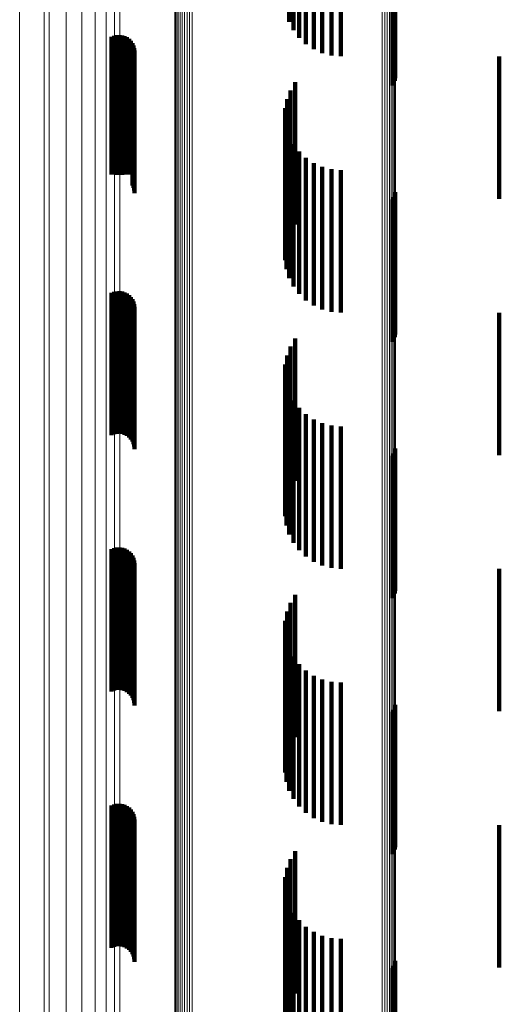
# Model space of a CAD drawing. Units: metres. Extents: x 0.024 to 0.095, y -0.351 to 0.413.
# Drawn here: x 0.024 to 0.041, y -0.031 to 0.003 of the extents above; entities that cross this region are included whole.
import ezdxf

# ---------------------------------------------------------------- set-up
doc = ezdxf.new("R2010")
doc.units = ezdxf.units.M
doc.linetypes.add('AUSGEZOGEN', pattern=[0])
doc.linetypes.add('VERDECKT2_S2', pattern=[0.009, 0.005, -0.004])
doc.layers.add('Standard', color=7, linetype='AUSGEZOGEN', lineweight=13)

msp = doc.modelspace()

# ---------------------------------------------------------------- linework, layer by layer
at = {"layer": 'Standard', "color": 253, "linetype": 'VERDECKT2_S2', "lineweight": 140, "transparency": 33554687}
for p, q in [((0.033615, 0.008312), (0.033615, 0.003312)), ((0.033766, 0.008021), (0.033766, 0.003021)), ((0.033964, 0.007759), (0.033964, 0.002759)), ((0.034204, 0.007534), (0.034204, 0.002534)), ((0.034477, 0.007351), (0.034477, 0.002351)), ((0.034777, 0.007218), (0.034777, 0.002218)), ((0.035095, 0.007136), (0.035095, 0.002136)), ((0.035423, 0.007108), (0.035423, 0.002108)), ((0.037326, 0.006242), (0.037326, 0.001242)), ((0.037343, 0.006333), (0.037343, 0.001333)), ((0.037247, 0.006077), (0.037247, 0.001077)), ((0.037293, 0.006156), (0.037293, 0.001156)), ((0.027373, 0.002794), (0.027373, -0.002048)), ((0.02746, 0.002829), (0.02746, -0.002051)), ((0.027551, 0.002849), (0.027551, -0.002053)), ((0.027644, 0.002854), (0.027644, -0.002053)), ((0.027737, 0.002842), (0.027737, -0.002052)), ((0.027827, 0.002815), (0.027827, -0.00205)), ((0.02791, 0.002773), (0.02791, -0.002046)), ((0.027986, 0.002718), (0.027986, -0.002041)), ((0.02805, 0.00265), (0.02805, -0.002035)), ((0.028103, 0.002573), (0.028103, -0.002028)), ((0.028141, 0.002488), (0.028141, -0.00202)), ((0.028165, 0.002397), (0.028165, -0.002012)), ((0.028173, 0.002304), (0.028173, -0.002004)), ((0.041, 0.0021), (0.041, -0.001177)), ((0.033819, 0.001193), (0.033819, -0.002713)), ((0.033654, 0.000909), (0.033654, -0.002687)), ((0.033538, 0.000601), (0.033538, -0.00266)), ((0.033475, 0.000279), (0.033475, -0.002631)), ((0.033467, -0.00005), (0.033467, -0.002601)), ((0.033514, -0.000375), (0.033514, -0.002572)), ((0.033615, -0.000688), (0.033615, -0.002544)), ((0.033766, -0.000979), (0.033766, -0.002518)), ((0.033964, -0.001241), (0.033964, -0.002494)), ((0.041, -0.001177), (0.041, -0.0029)), ((0.034204, -0.001466), (0.034204, -0.002474)), ((0.034477, -0.001649), (0.034477, -0.002457)), ((0.027373, -0.002048), (0.027373, -0.002048)), ((0.02746, -0.002051), (0.02746, -0.002051)), ((0.027551, -0.002053), (0.027551, -0.002053)), ((0.027644, -0.002053), (0.027644, -0.002053)), ((0.027737, -0.002052), (0.027737, -0.002052)), ((0.027827, -0.00205), (0.027827, -0.00205)), ((0.02791, -0.002046), (0.02791, -0.002046)), ((0.027986, -0.002041), (0.027986, -0.002041)), ((0.02805, -0.002035), (0.02805, -0.002035)), ((0.028103, -0.002028), (0.028103, -0.002427)), ((0.028141, -0.00202), (0.028141, -0.002512)), ((0.028165, -0.002012), (0.028165, -0.002603)), ((0.028173, -0.002004), (0.028173, -0.002696)), ((0.034777, -0.001782), (0.034777, -0.002445)), ((0.035095, -0.001864), (0.035095, -0.002438)), ((0.035423, -0.001892), (0.035423, -0.002436)), ((0.033467, -0.002601), (0.033467, -0.00505)), ((0.033475, -0.002631), (0.033475, -0.004721)), ((0.033514, -0.002572), (0.033514, -0.005375)), ((0.033538, -0.00266), (0.033538, -0.004399)), ((0.033615, -0.002544), (0.033615, -0.005688)), ((0.033654, -0.002687), (0.033654, -0.004091)), ((0.033766, -0.002518), (0.033766, -0.005979)), ((0.033819, -0.002713), (0.033819, -0.003807)), ((0.033964, -0.002494), (0.033964, -0.006241)), ((0.034204, -0.002474), (0.034204, -0.006466)), ((0.034477, -0.002457), (0.034477, -0.006649)), ((0.034777, -0.002445), (0.034777, -0.006782)), ((0.035095, -0.002438), (0.035095, -0.006864)), ((0.035423, -0.002436), (0.035423, -0.006892)), ((0.037326, -0.002758), (0.037326, -0.003166)), ((0.037343, -0.002667), (0.037343, -0.003175)), ((0.037247, -0.002923), (0.037247, -0.003152)), ((0.037293, -0.002844), (0.037293, -0.003159)), ((0.037247, -0.003152), (0.037247, -0.007923)), ((0.037293, -0.003159), (0.037293, -0.007844)), ((0.037326, -0.003166), (0.037326, -0.007758)), ((0.037343, -0.003175), (0.037343, -0.007667)), ((0.027373, -0.006206), (0.027373, -0.011206)), ((0.02746, -0.006171), (0.02746, -0.011171)), ((0.027551, -0.006151), (0.027551, -0.011151)), ((0.027644, -0.006146), (0.027644, -0.011146)), ((0.027737, -0.006158), (0.027737, -0.011158)), ((0.027827, -0.006185), (0.027827, -0.011185)), ((0.02791, -0.006227), (0.02791, -0.011227)), ((0.027986, -0.006282), (0.027986, -0.011282)), ((0.02805, -0.00635), (0.02805, -0.01135)), ((0.028103, -0.006427), (0.028103, -0.011427)), ((0.028141, -0.006512), (0.028141, -0.011512)), ((0.028165, -0.006603), (0.028165, -0.011603)), ((0.028173, -0.006696), (0.028173, -0.011696)), ((0.041, -0.0069), (0.041, -0.0119)), ((0.033819, -0.007807), (0.033819, -0.012807)), ((0.033654, -0.008091), (0.033654, -0.013091)), ((0.033538, -0.008399), (0.033538, -0.013399)), ((0.033475, -0.008721), (0.033475, -0.013721)), ((0.033467, -0.00905), (0.033467, -0.01405)), ((0.033514, -0.009375), (0.033514, -0.014375)), ((0.033615, -0.009688), (0.033615, -0.014688)), ((0.033766, -0.009979), (0.033766, -0.014979)), ((0.033964, -0.010241), (0.033964, -0.015241)), ((0.034204, -0.010466), (0.034204, -0.015466)), ((0.034477, -0.010649), (0.034477, -0.015649)), ((0.034777, -0.010782), (0.034777, -0.015782)), ((0.035095, -0.010864), (0.035095, -0.015864)), ((0.035423, -0.010892), (0.035423, -0.015892)), ((0.037326, -0.011758), (0.037326, -0.016758)), ((0.037343, -0.011667), (0.037343, -0.016667)), ((0.037247, -0.011923), (0.037247, -0.016923)), ((0.037293, -0.011844), (0.037293, -0.016844)), ((0.027373, -0.015206), (0.027373, -0.018908)), ((0.02746, -0.015171), (0.02746, -0.018913)), ((0.027551, -0.015151), (0.027551, -0.018915)), ((0.027644, -0.015146), (0.027644, -0.018916)), ((0.027737, -0.015158), (0.027737, -0.018914)), ((0.027827, -0.015185), (0.027827, -0.018911)), ((0.02791, -0.015227), (0.02791, -0.018905)), ((0.027986, -0.015282), (0.027986, -0.018898)), ((0.02805, -0.01535), (0.02805, -0.018888)), ((0.028103, -0.015427), (0.028103, -0.018878)), ((0.028141, -0.015512), (0.028141, -0.018866)), ((0.028165, -0.015603), (0.028165, -0.018854)), ((0.028173, -0.015696), (0.028173, -0.018841)), ((0.041, -0.0159), (0.041, -0.017593)), ((0.033819, -0.016807), (0.033819, -0.019912)), ((0.033654, -0.017091), (0.033654, -0.019873)), ((0.033538, -0.017399), (0.033538, -0.019832)), ((0.041, -0.017593), (0.041, -0.0209)), ((0.033475, -0.017721), (0.033475, -0.019788)), ((0.033467, -0.01805), (0.033467, -0.019743)), ((0.033514, -0.018375), (0.033514, -0.019699)), ((0.027373, -0.018908), (0.027373, -0.020206)), ((0.02746, -0.018913), (0.02746, -0.020171)), ((0.027551, -0.018915), (0.027551, -0.020151)), ((0.027644, -0.018916), (0.027644, -0.020146)), ((0.027737, -0.018914), (0.027737, -0.020158)), ((0.027827, -0.018911), (0.027827, -0.020185)), ((0.02791, -0.018905), (0.02791, -0.020227)), ((0.027986, -0.018898), (0.027986, -0.020282)), ((0.02805, -0.018888), (0.02805, -0.02035)), ((0.028103, -0.018878), (0.028103, -0.020427)), ((0.028141, -0.018866), (0.028141, -0.020512)), ((0.028165, -0.018854), (0.028165, -0.020603)), ((0.028173, -0.018841), (0.028173, -0.020696)), ((0.033615, -0.018688), (0.033615, -0.019657)), ((0.033766, -0.018979), (0.033766, -0.019617)), ((0.033964, -0.019241), (0.033964, -0.019582)), ((0.033514, -0.019699), (0.033514, -0.023375)), ((0.033615, -0.019657), (0.033615, -0.023688)), ((0.033766, -0.019617), (0.033766, -0.023979)), ((0.033964, -0.019582), (0.033964, -0.024241)), ((0.034204, -0.019466), (0.034204, -0.019551)), ((0.034204, -0.019551), (0.034204, -0.024466)), ((0.034477, -0.019649), (0.034477, -0.024649)), ((0.033467, -0.019743), (0.033467, -0.02305)), ((0.033475, -0.019788), (0.033475, -0.022721)), ((0.033538, -0.019832), (0.033538, -0.022399)), ((0.033654, -0.019873), (0.033654, -0.022091)), ((0.033819, -0.019912), (0.033819, -0.021807)), ((0.034777, -0.019782), (0.034777, -0.024782)), ((0.035095, -0.019864), (0.035095, -0.024864)), ((0.035423, -0.019892), (0.035423, -0.024892)), ((0.037343, -0.020667), (0.037343, -0.025667)), ((0.037247, -0.020923), (0.037247, -0.025923)), ((0.037293, -0.020844), (0.037293, -0.025844)), ((0.037326, -0.020758), (0.037326, -0.025758)), ((0.027373, -0.024206), (0.027373, -0.029206)), ((0.02746, -0.024171), (0.02746, -0.029171)), ((0.027551, -0.024151), (0.027551, -0.029151)), ((0.027644, -0.024146), (0.027644, -0.029146)), ((0.027737, -0.024158), (0.027737, -0.029158)), ((0.027827, -0.024185), (0.027827, -0.029185)), ((0.02791, -0.024227), (0.02791, -0.029227)), ((0.027986, -0.024282), (0.027986, -0.029282)), ((0.02805, -0.02435), (0.02805, -0.02935)), ((0.028103, -0.024427), (0.028103, -0.029427)), ((0.028141, -0.024512), (0.028141, -0.029512)), ((0.028165, -0.024603), (0.028165, -0.029603)), ((0.028173, -0.024696), (0.028173, -0.029696)), ((0.041, -0.0249), (0.041, -0.0299)), ((0.033819, -0.025807), (0.033819, -0.030807)), ((0.033654, -0.026091), (0.033654, -0.031091)), ((0.033538, -0.026399), (0.033538, -0.031399)), ((0.033475, -0.026721), (0.033475, -0.031721)), ((0.033467, -0.02705), (0.033467, -0.03205)), ((0.033514, -0.027375), (0.033514, -0.032375)), ((0.033615, -0.027688), (0.033615, -0.032688)), ((0.033766, -0.027979), (0.033766, -0.032979)), ((0.033964, -0.028241), (0.033964, -0.033241)), ((0.034204, -0.028466), (0.034204, -0.033466)), ((0.034477, -0.028649), (0.034477, -0.033649)), ((0.034777, -0.028782), (0.034777, -0.033782)), ((0.035095, -0.028864), (0.035095, -0.033864)), ((0.035423, -0.028892), (0.035423, -0.033892)), ((0.037343, -0.029667), (0.037343, -0.034667)), ((0.037247, -0.029923), (0.037247, -0.034923)), ((0.037293, -0.029844), (0.037293, -0.034844)), ((0.037326, -0.029758), (0.037326, -0.034758))]:
    msp.add_line(p, q, dxfattribs=at)
at = {"layer": 'Standard', "color": 7, "linetype": 'AUSGEZOGEN', "lineweight": 13, "transparency": 33554687}
for points in [[(0.02959, 0.048009), (0.02959, 0.031), (0.02959, 0.013991), (0.02959, -0.003282), (0.02959, -0.020772), (0.02959, -0.038424), (0.02959, -0.056181), (0.02959, -0.07398), (0.02959, -0.091756), (0.02959, -0.109438), (0.02959, -0.126955), (0.02959, -0.144234), (0.02959, -0.161198), (0.02959, -0.177776), (0.02959, -0.193892), (0.02959, -0.209476)], [(0.029617, 0.048012), (0.029617, 0.031), (0.029617, 0.013988), (0.029617, -0.00329), (0.029617, -0.020783), (0.029617, -0.03844), (0.029617, -0.056201), (0.029617, -0.074004), (0.029617, -0.091784), (0.029617, -0.10947), (0.029617, -0.126991), (0.029617, -0.144273), (0.029617, -0.161242), (0.029617, -0.177823), (0.029617, -0.193943), (0.029617, -0.209531)], [(0.029658, 0.048016), (0.029658, 0.031), (0.029658, 0.013984), (0.029658, -0.003297), (0.029658, -0.020794), (0.029658, -0.038455), (0.029658, -0.056219), (0.029658, -0.074027), (0.029658, -0.09181), (0.029658, -0.1095), (0.029658, -0.127025), (0.029658, -0.144311), (0.029658, -0.161283), (0.029658, -0.177868), (0.029658, -0.193991), (0.029658, -0.209582)], [(0.029712, 0.048019), (0.029712, 0.031), (0.029712, 0.013981), (0.029712, -0.003304), (0.029712, -0.020804), (0.029712, -0.038468), (0.029712, -0.056236), (0.029712, -0.074047), (0.029712, -0.091834), (0.029712, -0.109527), (0.029712, -0.127055), (0.029712, -0.144345), (0.029712, -0.16132), (0.029712, -0.177908), (0.029712, -0.194034), (0.029712, -0.209628)], [(0.029777, 0.048022), (0.029777, 0.031), (0.029777, 0.013978), (0.029777, -0.003309), (0.029777, -0.020813), (0.029777, -0.038479), (0.029777, -0.056251), (0.029777, -0.074064), (0.029777, -0.091854), (0.029777, -0.109551), (0.029777, -0.127082), (0.029777, -0.144374), (0.029777, -0.161352), (0.029777, -0.177943), (0.029777, -0.194072), (0.029777, -0.209668)], [(0.029852, 0.048025), (0.029852, 0.031), (0.029852, 0.013975), (0.029852, -0.003314), (0.029852, -0.02082), (0.029852, -0.038489), (0.029852, -0.056263), (0.029852, -0.074079), (0.029852, -0.091871), (0.029852, -0.10957), (0.029852, -0.127103), (0.029852, -0.144397), (0.029852, -0.161378), (0.029852, -0.177971), (0.029852, -0.194102), (0.029852, -0.209701)], [(0.029935, 0.048026), (0.029935, 0.031), (0.029935, 0.013974), (0.029935, -0.003317), (0.029935, -0.020825), (0.029935, -0.038496), (0.029935, -0.056271), (0.029935, -0.074089), (0.029935, -0.091883), (0.029935, -0.109584), (0.029935, -0.127119), (0.029935, -0.144415), (0.029935, -0.161397), (0.029935, -0.177992), (0.029935, -0.194125), (0.029935, -0.209725)], [(0.030022, 0.048027), (0.030022, 0.031), (0.030022, 0.013973), (0.030022, -0.00332), (0.030022, -0.020828), (0.030022, -0.0385), (0.030022, -0.056277), (0.030022, -0.074096), (0.030022, -0.091891), (0.030022, -0.109593), (0.030022, -0.127129), (0.030022, -0.144426), (0.030022, -0.16141), (0.030022, -0.178005), (0.030022, -0.194139), (0.030022, -0.20974)], [(0.030113, 0.048028), (0.030113, 0.031), (0.030113, 0.013972), (0.030113, -0.00332), (0.030113, -0.02083), (0.030113, -0.038502), (0.030113, -0.056279), (0.030113, -0.074098), (0.030113, -0.091894), (0.030113, -0.109596), (0.030113, -0.127133), (0.030113, -0.14443), (0.030113, -0.161414), (0.030113, -0.17801), (0.030113, -0.194144), (0.030113, -0.209746)], [(0.030204, 0.048027), (0.030204, 0.031), (0.030204, 0.013973), (0.030204, -0.00332), (0.030204, -0.020829), (0.030204, -0.038501), (0.030204, -0.056277), (0.030204, -0.074097), (0.030204, -0.091892), (0.030204, -0.109594), (0.030204, -0.12713), (0.030204, -0.144427), (0.030204, -0.161411), (0.030204, -0.178006), (0.030204, -0.194141), (0.030204, -0.209742)], [(0.036884, 0.047982), (0.036884, 0.031), (0.036884, 0.014018), (0.036884, -0.003228), (0.036884, -0.02069), (0.036884, -0.038315), (0.036884, -0.056044), (0.036884, -0.073815), (0.036884, -0.091563), (0.036884, -0.109217), (0.036884, -0.126707), (0.036884, -0.143958), (0.036884, -0.160896), (0.036884, -0.177447), (0.036884, -0.193538), (0.036884, -0.209098)], [(0.036973, 0.047981), (0.036973, 0.031), (0.036973, 0.014019), (0.036973, -0.003226), (0.036973, -0.020687), (0.036973, -0.038311), (0.036973, -0.056039), (0.036973, -0.073809), (0.036973, -0.091556), (0.036973, -0.109209), (0.036973, -0.126698), (0.036973, -0.143948), (0.036973, -0.160885), (0.036973, -0.177435), (0.036973, -0.193525), (0.036973, -0.209084)], [(0.037058, 0.047979), (0.037058, 0.031), (0.037058, 0.014021), (0.037058, -0.003223), (0.037058, -0.020682), (0.037058, -0.038304), (0.037058, -0.056031), (0.037058, -0.073799), (0.037058, -0.091544), (0.037058, -0.109196), (0.037058, -0.126683), (0.037058, -0.143931), (0.037058, -0.160867), (0.037058, -0.177415), (0.037058, -0.193504), (0.037058, -0.209061)], [(0.037135, 0.047977), (0.037135, 0.031), (0.037135, 0.014023), (0.037135, -0.003218), (0.037135, -0.020675), (0.037135, -0.038295), (0.037135, -0.056019), (0.037135, -0.073786), (0.037135, -0.091528), (0.037135, -0.109178), (0.037135, -0.126662), (0.037135, -0.143908), (0.037135, -0.160842), (0.037135, -0.177388), (0.037135, -0.193474), (0.037135, -0.20903)], [(0.037203, 0.047974), (0.037203, 0.031), (0.037203, 0.014026), (0.037203, -0.003213), (0.037203, -0.020667), (0.037203, -0.038284), (0.037203, -0.056005), (0.037203, -0.073768), (0.037203, -0.091508), (0.037203, -0.109155), (0.037203, -0.126636), (0.037203, -0.14388), (0.037203, -0.16081), (0.037203, -0.177354), (0.037203, -0.193438), (0.037203, -0.20899)], [(0.037259, 0.047971), (0.037259, 0.031), (0.037259, 0.014029), (0.037259, -0.003206), (0.037259, -0.020657), (0.037259, -0.03827), (0.037259, -0.055988), (0.037259, -0.073748), (0.037259, -0.091485), (0.037259, -0.109128), (0.037259, -0.126606), (0.037259, -0.143846), (0.037259, -0.160773), (0.037259, -0.177314), (0.037259, -0.193395), (0.037259, -0.208944)], [(0.037302, 0.047967), (0.037302, 0.031), (0.037302, 0.014033), (0.037302, -0.003199), (0.037302, -0.020646), (0.037302, -0.038256), (0.037302, -0.05597), (0.037302, -0.073726), (0.037302, -0.091458), (0.037302, -0.109098), (0.037302, -0.126573), (0.037302, -0.143809), (0.037302, -0.160733), (0.037302, -0.17727), (0.037302, -0.193347), (0.037302, -0.208893)], [(0.037331, 0.047964), (0.037331, 0.031), (0.037331, 0.014036), (0.037331, -0.003191), (0.037331, -0.020634), (0.037331, -0.03824), (0.037331, -0.05595), (0.037331, -0.073702), (0.037331, -0.09143), (0.037331, -0.109066), (0.037331, -0.126536), (0.037331, -0.143769), (0.037331, -0.160689), (0.037331, -0.177222), (0.037331, -0.193295), (0.037331, -0.208838)], [(0.037345, 0.047959), (0.037345, 0.031), (0.037345, 0.014041), (0.037345, -0.003183), (0.037345, -0.020622), (0.037345, -0.038223), (0.037345, -0.055929), (0.037345, -0.073677), (0.037345, -0.091401), (0.037345, -0.109032), (0.037345, -0.126499), (0.037345, -0.143727), (0.037345, -0.160643), (0.037345, -0.177172), (0.037345, -0.193242), (0.037345, -0.208781)], [(0.024139, 0.047427), (0.024139, 0.031), (0.024139, 0.014573), (0.024139, -0.002109), (0.024139, -0.019), (0.024139, -0.036049), (0.024139, -0.053198), (0.024139, -0.070389), (0.024139, -0.087556), (0.024139, -0.104634), (0.024139, -0.121552), (0.024139, -0.138239), (0.024139, -0.154623), (0.024139, -0.170633), (0.024139, -0.186198), (0.024139, -0.201249), (0.024139, -0.215721)], [(0.025, 0.047464), (0.025, 0.031), (0.025, 0.014536), (0.025, -0.002184), (0.025, -0.019113), (0.025, -0.0362), (0.025, -0.053388), (0.025, -0.070617), (0.025, -0.087823), (0.025, -0.104939), (0.025, -0.121894), (0.025, -0.138619), (0.025, -0.15504), (0.025, -0.171086), (0.025, -0.186686), (0.025, -0.201771), (0.025, -0.216275)], [(0.025172, 0.047458), (0.025172, 0.031), (0.025172, 0.014542), (0.025172, -0.002173), (0.025172, -0.019096), (0.025172, -0.036178), (0.025172, -0.05336), (0.025172, -0.070584), (0.025172, -0.087784), (0.025172, -0.104894), (0.025172, -0.121845), (0.025172, -0.138564), (0.025172, -0.15498), (0.025172, -0.171021), (0.025172, -0.186615), (0.025172, -0.201695), (0.025172, -0.216195)], [(0.025779, 0.047477), (0.025779, 0.031), (0.025779, 0.014523), (0.025779, -0.00221), (0.025779, -0.019153), (0.025779, -0.036253), (0.025779, -0.053455), (0.025779, -0.070698), (0.025779, -0.087918), (0.025779, -0.105047), (0.025779, -0.122017), (0.025779, -0.138755), (0.025779, -0.155189), (0.025779, -0.171248), (0.025779, -0.18686), (0.025779, -0.201957), (0.025779, -0.216473)], [(0.026326, 0.047499), (0.026326, 0.031), (0.026326, 0.014501), (0.026326, -0.002254), (0.026326, -0.01922), (0.026326, -0.036343), (0.026326, -0.053568), (0.026326, -0.070834), (0.026326, -0.088076), (0.026326, -0.105229), (0.026326, -0.122221), (0.026326, -0.138981), (0.026326, -0.155437), (0.026326, -0.171518), (0.026326, -0.187151), (0.026326, -0.202268)], [(0.026796, 0.047524), (0.026796, 0.031), (0.026796, 0.014476), (0.026796, -0.002305), (0.026796, -0.019296), (0.026796, -0.036446), (0.026796, -0.053697), (0.026796, -0.070989), (0.026796, -0.088258), (0.026796, -0.105437), (0.026796, -0.122455), (0.026796, -0.139241), (0.026796, -0.155722), (0.026796, -0.171827), (0.026796, -0.187484), (0.026796, -0.202624)], [(0.02718, 0.047552), (0.02718, 0.031), (0.02718, 0.014448), (0.02718, -0.002362), (0.02718, -0.019382), (0.02718, -0.03656), (0.02718, -0.05384), (0.02718, -0.071162), (0.02718, -0.08846), (0.02718, -0.105668), (0.02718, -0.122715), (0.02718, -0.139529), (0.02718, -0.156038), (0.02718, -0.17217), (0.02718, -0.187854), (0.02718, -0.20302)], [(0.027471, 0.047582), (0.027471, 0.031), (0.027471, 0.014418), (0.027471, -0.002422), (0.027471, -0.019473), (0.027471, -0.036683), (0.027471, -0.053995), (0.027471, -0.071348), (0.027471, -0.088678), (0.027471, -0.105917), (0.027471, -0.122995), (0.027471, -0.13984), (0.027471, -0.156379), (0.027471, -0.172541), (0.027471, -0.188253), (0.027471, -0.203446)], [(0.027661, 0.047614), (0.027661, 0.031), (0.027661, 0.014386), (0.027661, -0.002486), (0.027661, -0.01957), (0.027661, -0.036812), (0.027661, -0.054157), (0.027661, -0.071544), (0.027661, -0.088907), (0.027661, -0.106178), (0.027661, -0.123289), (0.027661, -0.140166), (0.027661, -0.156737), (0.027661, -0.172929), (0.027661, -0.188672), (0.027661, -0.203894)]]:
    msp.add_lwpolyline(points, dxfattribs=at)

doc.saveas('drawing.dxf')
